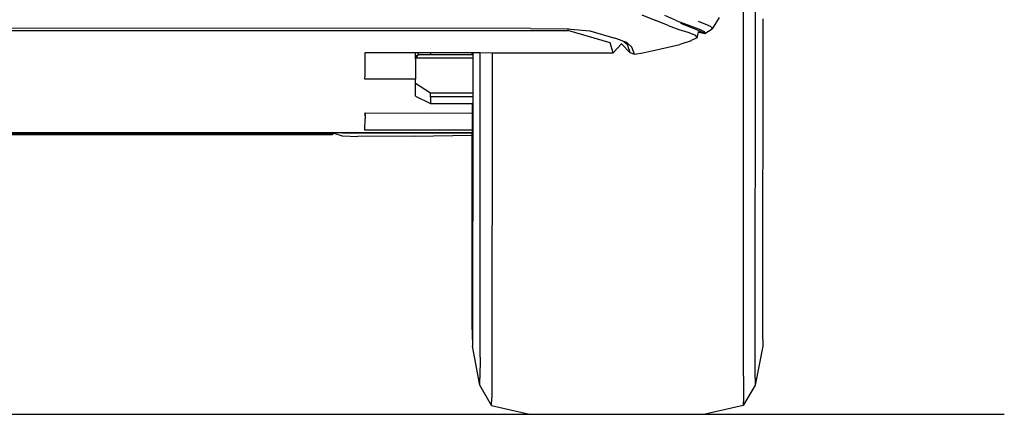
# Model space of a CAD drawing. Units: inches. Extents: x 29 to 407, y 95 to 265.
# Drawn here: x 380 to 407, y 102 to 113 of the extents above; entities that cross this region are included whole.
import ezdxf

# ---------------------------------------------------------------- set-up
doc = ezdxf.new("R2010")
doc.units = ezdxf.units.IN
doc.header["$MEASUREMENT"] = 0
doc.layers.add('Edges', color=7, linetype='Continuous')

# ---------------------------------------------------------------- blocks, each defined once
blk = doc.blocks.new('Chevrolet Blazer bk')
at = {"layer": 'Edges'}
for p, q in [((8.181, -29.002), (8.189, -15.929)), ((7.86, -28.947), (7.866, -17.46)), ((5.1, -19.136), (5.477, -19.287)), ((6.049, -19.293), (5.722, -19.15)), ((7.202, -19.201), (7.012, -19.513)), ((8.387, -27.433), (8.392, -19.242)), ((2.075, -19.501), (-13.765, -19.498)), ((2.075, -19.501), (3.103, -19.517)), ((3.087, -19.557), (3.103, -19.517)), ((3.103, -19.517), (3.165, -19.518)), ((3.165, -19.518), (3.69, -19.571)), ((5.814, -19.421), (5.477, -19.287)), ((5.814, -19.421), (6.106, -19.53)), ((6.049, -19.293), (6.397, -19.424)), ((6.106, -19.53), (6.347, -19.607)), ((6.654, -19.563), (6.155, -19.372)), ((6.397, -19.424), (6.685, -19.532)), ((6.885, -19.411), (6.643, -19.311)), ((6.685, -19.532), (6.795, -19.584)), ((6.809, -19.638), (7.012, -19.513)), ((6.979, -19.463), (6.885, -19.411)), ((6.979, -19.463), (7.012, -19.513)), ((-52.778, -19.557), (3.087, -19.557)), ((4.238, -19.89), (3.087, -19.557)), ((3.69, -19.571), (4.364, -19.766)), ((4.495, -19.813), (4.364, -19.766)), ((6.347, -19.607), (6.553, -19.686)), ((6.601, -19.754), (6.444, -19.833)), ((6.601, -19.754), (6.553, -19.686)), ((6.601, -19.754), (6.637, -19.604)), ((6.631, -19.604), (6.637, -19.604)), ((6.633, -19.595), (6.639, -19.596)), ((6.637, -19.604), (6.639, -19.596)), ((6.637, -19.604), (6.693, -19.609)), ((6.639, -19.596), (6.693, -19.609)), ((6.809, -19.638), (6.654, -19.563)), ((6.693, -19.609), (6.809, -19.638)), ((6.795, -19.584), (6.809, -19.638)), ((4.317, -20.166), (4.238, -19.89)), ((4.544, -19.92), (4.317, -20.166)), ((4.613, -19.855), (4.495, -19.813)), ((4.534, -19.91), (4.544, -19.92)), ((4.544, -19.92), (4.775, -20.152)), ((4.613, -19.855), (4.707, -19.936)), ((4.693, -19.884), (4.613, -19.855)), ((4.693, -19.884), (4.828, -20.014)), ((4.75, -20.086), (4.707, -19.936)), ((4.902, -20.199), (4.828, -20.014)), ((5.127, -20.167), (5.612, -20.058)), ((5.612, -20.058), (6.131, -19.938)), ((6.438, -19.838), (6.131, -19.938)), ((6.438, -19.838), (6.406, -19.846)), ((6.438, -19.838), (6.444, -19.833)), ((-2.421, -20.772), (-2.421, -20.155)), ((-2.421, -20.155), (-1.057, -20.157)), ((-1.057, -20.269), (-1.057, -20.157)), ((-1.057, -20.157), (-0.977, -20.158)), ((-0.979, -20.208), (-1.057, -20.309)), ((-1.057, -20.269), (-0.979, -20.208)), ((-1.057, -20.309), (-1.057, -20.269)), ((0.503, -20.309), (-1.057, -20.309)), ((-1.057, -20.324), (-1.057, -20.309)), ((-1.057, -20.324), (-1.057, -20.881)), ((-0.979, -20.208), (-0.977, -20.208)), ((-0.977, -20.158), (-0.977, -20.208)), ((-0.977, -20.158), (-0.643, -20.158)), ((-0.977, -20.208), (-0.643, -20.208)), ((-0.643, -20.158), (-0.643, -20.208)), ((-0.643, -20.158), (0.487, -20.16)), ((-0.643, -20.208), (0.487, -20.207)), ((0.487, -20.207), (0.487, -20.16)), ((0.487, -20.16), (0.503, -20.16)), ((0.487, -20.207), (0.503, -20.207)), ((0.503, -20.16), (0.503, -20.207)), ((0.503, -20.16), (0.707, -20.16)), ((0.503, -20.207), (0.503, -20.309)), ((0.503, -20.309), (0.503, -21.25)), ((0.701, -28.431), (0.707, -20.16)), ((0.707, -20.16), (1.027, -20.161)), ((1.027, -20.161), (1.019, -29.543)), ((1.027, -20.161), (4.317, -20.166)), ((4.75, -20.086), (4.775, -20.152)), ((4.775, -20.152), (4.902, -20.199)), ((4.902, -20.199), (5.127, -20.167)), ((-2.43, -20.883), (-2.421, -20.772)), ((-1.057, -20.881), (-2.43, -20.883)), ((-1.057, -20.992), (-1.057, -20.881)), ((-1.057, -21.339), (-1.057, -20.992)), ((-1.057, -20.992), (-0.643, -21.25)), ((-1.057, -21.339), (-0.643, -21.539)), ((-0.643, -21.25), (0.503, -21.25)), ((-0.643, -21.362), (-0.643, -21.25)), ((0.503, -21.362), (-0.643, -21.362)), ((-0.643, -21.362), (-0.643, -21.539)), ((0.503, -21.25), (0.503, -21.362)), ((0.503, -21.362), (0.503, -21.539)), ((-0.643, -21.539), (0.487, -21.539)), ((0.487, -21.539), (0.503, -21.539)), ((0.487, -21.539), (0.487, -21.801)), ((0.503, -21.539), (0.497, -27.956)), ((-2.43, -21.8), (-2.429, -21.814)), ((-2.43, -21.8), (-2.428, -21.8)), ((-2.428, -21.8), (-2.429, -21.814)), ((-2.429, -21.814), (-2.423, -21.957)), ((-2.428, -21.8), (-2.423, -21.8)), ((-2.423, -21.8), (-2.423, -21.957)), ((-2.423, -21.8), (0.487, -21.801)), ((0.487, -21.801), (0.488, -22.266)), ((-2.43, -22.268), (-2.423, -21.957)), ((-46.386, -22.386), (-3.306, -22.386)), ((-46.371, -22.349), (-3.32, -22.349)), ((-3.323, -22.342), (-46.369, -22.342)), ((-3.32, -22.349), (-3.323, -22.342)), ((-3.297, -22.342), (-3.323, -22.342)), ((-3.297, -22.348), (-3.32, -22.349)), ((-3.297, -22.348), (-3.306, -22.386)), ((-3.27, -22.349), (-3.306, -22.386)), ((-3.29, -22.342), (-3.297, -22.348)), ((-3.297, -22.342), (-3.297, -22.348)), ((-3.29, -22.342), (-3.297, -22.342)), ((-3.264, -22.342), (-3.29, -22.342)), ((-3.275, -22.347), (-3.27, -22.349)), ((-3.264, -22.342), (-3.27, -22.349)), ((-3.27, -22.349), (-3.042, -22.424)), ((-3.242, -22.342), (-3.264, -22.342)), ((-3.233, -22.345), (-3.242, -22.342)), ((-3.17, -22.342), (-3.242, -22.342)), ((-3.17, -22.342), (-3.163, -22.346)), ((-3.069, -22.342), (-3.17, -22.342)), ((-3.069, -22.342), (-3.068, -22.348)), ((-3.044, -22.342), (-3.069, -22.342)), ((-3.023, -22.348), (-3.044, -22.342)), ((0.488, -22.342), (-3.044, -22.342)), ((-3.042, -22.424), (-2.621, -22.442)), ((0.488, -22.348), (-3.023, -22.348)), ((-1.092, -22.43), (-2.621, -22.442)), ((0.488, -22.266), (-2.43, -22.268)), ((-1.092, -22.43), (0.488, -22.404)), ((0.488, -22.266), (0.488, -22.342)), ((0.488, -22.348), (0.488, -22.342)), ((0.488, -22.404), (0.488, -22.348)), ((0.492, -27.433), (0.488, -22.404)), ((0.494, -27.956), (0.492, -27.433)), ((8.386, -27.956), (8.387, -27.433)), ((0.494, -27.956), (0.495, -28.133)), ((0.497, -27.956), (0.495, -28.133)), ((8.386, -27.956), (8.384, -28.133)), ((0.698, -29.195), (0.495, -28.133)), ((8.384, -28.133), (8.179, -29.195)), ((0.701, -28.431), (0.7, -29.002)), ((0.698, -29.195), (0.7, -29.002)), ((7.86, -28.947), (7.858, -29.543)), ((8.181, -29.002), (8.179, -29.195)), ((1.017, -29.744), (0.698, -29.195)), ((8.179, -29.195), (7.856, -29.744)), ((1.017, -29.744), (1.019, -29.543)), ((7.858, -29.543), (7.856, -29.744)), ((1.017, -29.744), (2.05, -29.988)), ((7.856, -29.744), (6.817, -29.988)), ((2.05, -29.988), (6.817, -29.988))]:
    blk.add_line(p, q, dxfattribs=at)

msp = doc.modelspace()

# ---------------------------------------------------------------- linework, layer by layer
msp.add_line((29.148, 101.846), (406.875, 101.846))

# ---------------------------------------------------------------- block references
msp.add_blockref('Chevrolet Blazer bk', (391.925, 131.834))

doc.saveas('drawing.dxf')
